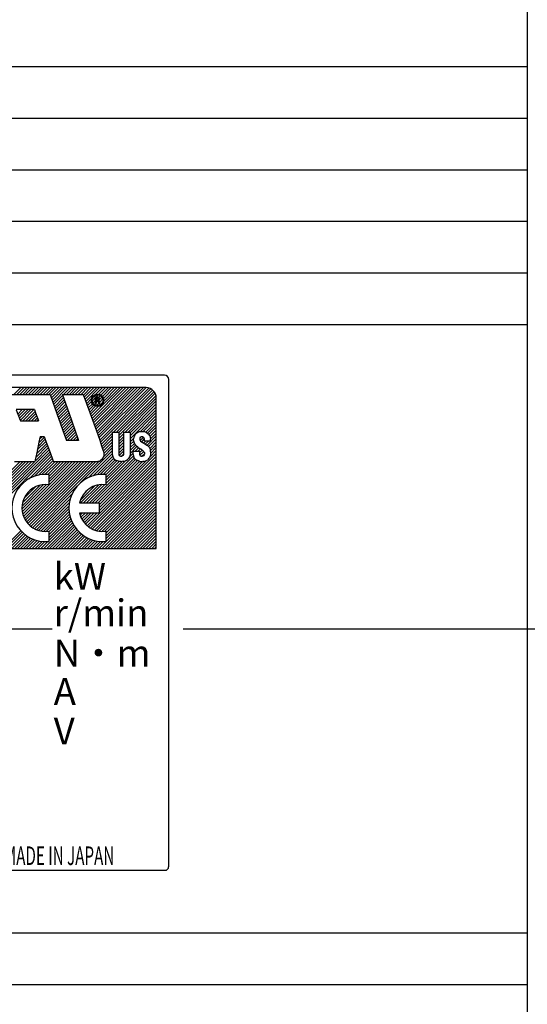
# Model space of a CAD drawing. Extents: x 4211 to 5138, y -2751 to -2267.
# Drawn here: x 5046 to 5071, y -2412 to -2364 of the extents above; entities that cross this region are included whole.
import ezdxf

# ---------------------------------------------------------------- set-up
doc = ezdxf.new("R2010")
doc.units = 0
doc.header["$MEASUREMENT"] = 0
doc.linetypes.add('CENTER', pattern=[50.8, 31.75, -6.35, 6.35, -6.35])
doc.layers.get('0').update_dxf_attribs({"linetype": 'CONTINUOUS'})
doc.styles.add('CONVERTER_17', font='TXT.SHX', dxfattribs={"width": 0.63})
doc.styles.add('MSｺﾞｼｯｸ-0', font='simplex.shx', dxfattribs={"bigfont": 'bigfont.shx'})

msp = doc.modelspace()

# ---------------------------------------------------------------- linework, layer by layer
at = {"color": 7}
for p, q in [((5070.809, -2328.331), (5070.809, -2458.331)), ((5070.809, -2366.081), (5000.309, -2366.081)), ((5000.309, -2368.581), (5070.809, -2368.581)), ((5000.309, -2371.081), (5070.809, -2371.081)), ((5070.809, -2373.581), (5000.309, -2373.581)), ((5070.809, -2376.081), (5000.309, -2376.081)), ((5000.309, -2378.581), (5070.809, -2378.581)), ((5070.809, -2408.081), (5000.309, -2408.081)), ((5070.809, -2410.581), (5000.309, -2410.581))]:
    msp.add_line(p, q, dxfattribs=at)
at = {"color": 7, "linetype": 'Continuous'}
for p, q in [((5053.217, -2381.036), (5021.222, -2381.036)), ((5053.417, -2404.86), (5053.417, -2381.236)), ((5052.317, -2381.636), (5022.122, -2381.636)), ((5045.225, -2381.972), (5047.658, -2381.972)), ((5045.915, -2381.972), (5046.251, -2381.636)), ((5046.057, -2381.972), (5046.392, -2381.636)), ((5046.198, -2381.972), (5046.534, -2381.636)), ((5046.339, -2381.972), (5046.675, -2381.636)), ((5046.481, -2381.972), (5046.817, -2381.636)), ((5046.622, -2381.972), (5046.958, -2381.636)), ((5046.764, -2381.972), (5047.1, -2381.636)), ((5046.905, -2381.972), (5047.241, -2381.636)), ((5046.905, -2381.972), (5047.241, -2381.636)), ((5047.046, -2381.972), (5047.382, -2381.636)), ((5047.188, -2381.972), (5047.524, -2381.636)), ((5047.329, -2381.972), (5047.665, -2381.636)), ((5047.471, -2381.972), (5047.807, -2381.636)), ((5047.612, -2381.972), (5047.948, -2381.636)), ((5047.662, -2381.975), (5047.658, -2381.972)), ((5047.662, -2381.975), (5047.793, -2382.337)), ((5047.685, -2382.04), (5048.09, -2381.636)), ((5047.723, -2382.144), (5048.231, -2381.636)), ((5047.761, -2382.248), (5048.372, -2381.636)), ((5047.798, -2382.351), (5048.514, -2381.636)), ((5048.262, -2381.972), (5049.267, -2381.972)), ((5048.262, -2381.972), (5048.262, -2381.979)), ((5048.262, -2381.979), (5048.567, -2382.835)), ((5048.319, -2381.972), (5048.655, -2381.636)), ((5048.319, -2381.972), (5048.655, -2381.636)), ((5048.461, -2381.972), (5048.797, -2381.636)), ((5048.602, -2381.972), (5048.938, -2381.636)), ((5048.744, -2381.972), (5049.079, -2381.636)), ((5048.885, -2381.972), (5049.221, -2381.636)), ((5049.026, -2381.972), (5049.362, -2381.636)), ((5049.168, -2381.972), (5049.504, -2381.636)), ((5049.267, -2381.972), (5049.59, -2382.835)), ((5049.279, -2382.002), (5049.645, -2381.636)), ((5049.317, -2382.105), (5049.787, -2381.636)), ((5049.356, -2382.208), (5049.928, -2381.636)), ((5049.394, -2382.311), (5050.069, -2381.636)), ((5049.394, -2382.311), (5050.069, -2381.636)), ((5049.662, -2383.033), (5051.059, -2381.636)), ((5049.7, -2383.136), (5051.201, -2381.636)), ((5049.738, -2383.24), (5051.342, -2381.636)), ((5049.776, -2383.344), (5051.484, -2381.636)), ((5049.776, -2383.344), (5051.484, -2381.636)), ((5049.813, -2383.447), (5051.625, -2381.636)), ((5049.851, -2383.551), (5051.766, -2381.636)), ((5049.887, -2381.959), (5050.211, -2381.636)), ((5049.889, -2383.655), (5051.908, -2381.636)), ((5049.903, -2382.085), (5050.002, -2381.986)), ((5049.926, -2383.759), (5052.049, -2381.636)), ((5049.962, -2383.864), (5052.191, -2381.636)), ((5049.999, -2383.969), (5052.332, -2381.636)), ((5050.033, -2381.955), (5050.352, -2381.636)), ((5050.035, -2384.074), (5052.454, -2381.655)), ((5050.071, -2384.18), (5052.555, -2381.696)), ((5050.106, -2384.286), (5052.639, -2381.753)), ((5050.133, -2381.997), (5050.494, -2381.636)), ((5050.206, -2382.064), (5050.635, -2381.636)), ((5050.255, -2382.157), (5050.777, -2381.636)), ((5050.268, -2382.286), (5050.918, -2381.636)), ((5050.74, -2383.794), (5052.709, -2381.825)), ((5050.74, -2383.794), (5052.709, -2381.825)), ((5050.881, -2383.794), (5052.764, -2381.911)), ((5051.001, -2383.816), (5052.802, -2382.014)), ((5047.793, -2382.337), (5048.365, -2383.932)), ((5047.835, -2382.455), (5048.275, -2382.016)), ((5047.835, -2382.455), (5048.275, -2382.016)), ((5047.873, -2382.56), (5048.312, -2382.12)), ((5047.91, -2382.664), (5048.35, -2382.224)), ((5047.947, -2382.768), (5048.387, -2382.328)), ((5047.985, -2382.872), (5048.424, -2382.433)), ((5049.433, -2382.414), (5049.677, -2382.169)), ((5049.471, -2382.517), (5049.673, -2382.315)), ((5049.51, -2382.619), (5049.715, -2382.414)), ((5049.548, -2382.722), (5049.783, -2382.488)), ((5049.704, -2382.284), (5049.871, -2382.117)), ((5049.741, -2382.389), (5049.871, -2382.258)), ((5049.752, -2382.095), (5049.813, -2382.034)), ((5049.808, -2382.463), (5049.871, -2382.4)), ((5049.871, -2382.089), (5049.875, -2382.085)), ((5049.871, -2382.409), (5049.871, -2382.089)), ((5049.875, -2382.412), (5049.871, -2382.409)), ((5049.875, -2382.085), (5049.985, -2382.085)), ((5049.875, -2382.412), (5049.903, -2382.412)), ((5049.903, -2382.124), (5049.907, -2382.121)), ((5049.903, -2382.124), (5049.903, -2382.231)), ((5049.903, -2382.226), (5050.003, -2382.127)), ((5049.903, -2382.231), (5049.907, -2382.234)), ((5049.907, -2382.27), (5049.903, -2382.274)), ((5049.903, -2382.368), (5049.997, -2382.274)), ((5049.903, -2382.274), (5049.903, -2382.412)), ((5049.904, -2382.509), (5050.029, -2382.383)), ((5049.907, -2382.121), (5049.988, -2382.121)), ((5049.907, -2382.234), (5049.974, -2382.234)), ((5049.981, -2382.27), (5049.907, -2382.27)), ((5049.974, -2382.234), (5049.995, -2382.231)), ((5049.995, -2382.274), (5049.981, -2382.27)), ((5049.985, -2382.085), (5050.013, -2382.092)), ((5049.988, -2382.121), (5050.006, -2382.128)), ((5050.006, -2382.224), (5049.995, -2382.231)), ((5050.003, -2382.277), (5049.995, -2382.274)), ((5050.02, -2382.295), (5050.003, -2382.277)), ((5050.006, -2382.128), (5050.02, -2382.142)), ((5050.006, -2382.224), (5050.02, -2382.21)), ((5050.013, -2382.092), (5050.031, -2382.099)), ((5050.013, -2382.249), (5050.034, -2382.238)), ((5050.013, -2382.249), (5050.013, -2382.252)), ((5050.013, -2382.252), (5050.027, -2382.256)), ((5050.017, -2382.253), (5050.031, -2382.24)), ((5050.02, -2382.142), (5050.027, -2382.16)), ((5050.027, -2382.195), (5050.02, -2382.21)), ((5050.02, -2382.295), (5050.024, -2382.305)), ((5050.024, -2382.305), (5050.027, -2382.32)), ((5050.027, -2382.16), (5050.027, -2382.195)), ((5050.027, -2382.256), (5050.034, -2382.259)), ((5050.027, -2382.373), (5050.027, -2382.32)), ((5050.027, -2382.373), (5050.031, -2382.394)), ((5050.03, -2382.099), (5050.107, -2382.023)), ((5050.031, -2382.099), (5050.052, -2382.121)), ((5050.031, -2382.394), (5050.034, -2382.409)), ((5050.049, -2382.224), (5050.034, -2382.238)), ((5050.034, -2382.259), (5050.049, -2382.274)), ((5050.038, -2382.412), (5050.034, -2382.409)), ((5050.038, -2382.412), (5050.074, -2382.412)), ((5050.056, -2382.21), (5050.049, -2382.224)), ((5050.049, -2382.274), (5050.052, -2382.281)), ((5050.05, -2382.22), (5050.181, -2382.09)), ((5050.05, -2382.504), (5050.222, -2382.332)), ((5050.052, -2382.121), (5050.059, -2382.139)), ((5050.052, -2382.281), (5050.056, -2382.291)), ((5050.056, -2382.356), (5050.227, -2382.186)), ((5050.063, -2382.192), (5050.056, -2382.21)), ((5050.056, -2382.291), (5050.056, -2382.305)), ((5050.056, -2382.305), (5050.056, -2382.368)), ((5050.056, -2382.368), (5050.063, -2382.389)), ((5050.059, -2382.139), (5050.063, -2382.153)), ((5050.063, -2382.153), (5050.063, -2382.192)), ((5050.07, -2382.398), (5050.063, -2382.389)), ((5050.07, -2382.398), (5050.077, -2382.405)), ((5050.077, -2382.409), (5050.074, -2382.412)), ((5050.077, -2382.405), (5050.077, -2382.409)), ((5051.001, -2383.957), (5052.817, -2382.141)), ((5051.305, -2383.794), (5052.817, -2382.282)), ((5051.447, -2383.794), (5052.817, -2382.424)), ((5052.817, -2389.434), (5052.817, -2382.136)), ((5046.905, -2382.703), (5046.024, -2382.703)), ((5046.028, -2382.718), (5046.216, -2383.218)), ((5046.102, -2382.916), (5046.315, -2382.703)), ((5046.141, -2383.019), (5046.456, -2382.703)), ((5046.18, -2383.121), (5046.598, -2382.703)), ((5046.218, -2383.224), (5046.739, -2382.703)), ((5046.341, -2383.243), (5046.88, -2382.703)), ((5046.482, -2383.243), (5046.938, -2382.787)), ((5046.623, -2383.243), (5046.978, -2382.889)), ((5046.905, -2382.703), (5046.966, -2382.856)), ((5046.966, -2382.856), (5047.076, -2383.147)), ((5048.022, -2382.976), (5048.461, -2382.537)), ((5048.059, -2383.08), (5048.498, -2382.641)), ((5048.097, -2383.184), (5048.536, -2382.745)), ((5048.134, -2383.288), (5048.573, -2382.85)), ((5048.171, -2383.392), (5048.61, -2382.954)), ((5048.567, -2382.835), (5048.88, -2383.723)), ((5049.587, -2382.825), (5049.875, -2382.537)), ((5049.59, -2382.835), (5049.914, -2383.723)), ((5049.625, -2382.929), (5050.004, -2382.55)), ((5051.551, -2383.831), (5052.817, -2382.565)), ((5051.551, -2383.972), (5052.817, -2382.707)), ((5051.551, -2384.114), (5052.817, -2382.848)), ((5046.216, -2383.218), (5046.223, -2383.24)), ((5046.223, -2383.24), (5046.23, -2383.243)), ((5046.23, -2383.243), (5047.108, -2383.243)), ((5046.765, -2383.243), (5047.017, -2382.991)), ((5046.906, -2383.243), (5047.055, -2383.094)), ((5047.048, -2383.243), (5047.094, -2383.197)), ((5047.048, -2383.243), (5047.094, -2383.197)), ((5047.076, -2383.147), (5047.108, -2383.233)), ((5047.108, -2383.243), (5047.108, -2383.233)), ((5048.209, -2383.496), (5048.646, -2383.059)), ((5048.209, -2383.496), (5048.646, -2383.059)), ((5048.246, -2383.6), (5048.683, -2383.163)), ((5048.283, -2383.705), (5048.72, -2383.268)), ((5048.321, -2383.809), (5048.757, -2383.373)), ((5052.044, -2383.762), (5052.817, -2382.989)), ((5052.187, -2383.761), (5052.817, -2383.131)), ((5052.187, -2383.761), (5052.817, -2383.131)), ((5052.301, -2383.788), (5052.817, -2383.272)), ((5052.39, -2383.84), (5052.817, -2383.414)), ((5048.358, -2383.913), (5048.794, -2383.477)), ((5048.395, -2384.017), (5048.83, -2383.582)), ((5048.432, -2384.121), (5048.867, -2383.686)), ((5048.5, -2384.195), (5048.904, -2383.791)), ((5048.64, -2384.196), (5048.941, -2383.895)), ((5048.88, -2383.723), (5048.997, -2384.053)), ((5049.914, -2383.723), (5050.056, -2384.135)), ((5050.142, -2384.392), (5050.681, -2383.853)), ((5050.142, -2384.392), (5050.681, -2383.853)), ((5050.684, -2383.794), (5050.681, -2383.797)), ((5050.681, -2383.797), (5050.681, -2384.842)), ((5050.684, -2383.794), (5050.997, -2383.794)), ((5050.997, -2383.794), (5051.001, -2383.797)), ((5051.001, -2383.797), (5051.001, -2384.842)), ((5051.001, -2384.099), (5051.228, -2383.871)), ((5051.232, -2383.794), (5051.228, -2383.797)), ((5051.228, -2383.797), (5051.228, -2384.842)), ((5051.232, -2383.794), (5051.548, -2383.794)), ((5051.548, -2383.794), (5051.551, -2383.797)), ((5051.551, -2383.797), (5051.551, -2384.838)), ((5051.768, -2383.932), (5051.814, -2383.868)), ((5051.814, -2383.868), (5051.885, -2383.815)), ((5051.885, -2383.815), (5051.942, -2383.787)), ((5051.942, -2383.787), (5052.002, -2383.769)), ((5052.002, -2383.769), (5052.045, -2383.762)), ((5052.045, -2383.762), (5052.091, -2383.758)), ((5052.091, -2383.758), (5052.159, -2383.758)), ((5052.159, -2383.758), (5052.201, -2383.762)), ((5052.201, -2383.762), (5052.24, -2383.769)), ((5052.24, -2383.769), (5052.29, -2383.783)), ((5052.29, -2383.783), (5052.347, -2383.808)), ((5052.347, -2383.808), (5052.429, -2383.868)), ((5052.429, -2383.868), (5052.478, -2383.932)), ((5052.461, -2383.911), (5052.817, -2383.555)), ((5052.509, -2384.005), (5052.817, -2383.696)), ((5052.538, -2384.117), (5052.817, -2383.838)), ((5047.01, -2384.837), (5047.502, -2384.345)), ((5047.14, -2384.202), (5047.019, -2384.795)), ((5047.047, -2384.658), (5047.464, -2384.242)), ((5047.047, -2384.658), (5047.464, -2384.242)), ((5047.083, -2384.481), (5047.426, -2384.138)), ((5047.119, -2384.303), (5047.388, -2384.034)), ((5047.182, -2384.007), (5047.14, -2384.202)), ((5047.157, -2384.124), (5047.285, -2383.996)), ((5047.182, -2384.007), (5047.189, -2383.996)), ((5047.189, -2383.996), (5047.37, -2383.996)), ((5047.37, -2383.996), (5047.378, -2384.003)), ((5047.378, -2384.003), (5047.431, -2384.153)), ((5047.431, -2384.153), (5047.662, -2384.781)), ((5048.365, -2383.932), (5048.443, -2384.153)), ((5048.443, -2384.153), (5048.461, -2384.195)), ((5049.043, -2384.199), (5048.461, -2384.195)), ((5048.781, -2384.197), (5048.978, -2384)), ((5048.921, -2384.198), (5049.015, -2384.104)), ((5048.921, -2384.198), (5049.015, -2384.104)), ((5048.997, -2384.053), (5049.047, -2384.195)), ((5049.047, -2384.195), (5049.043, -2384.199)), ((5050.056, -2384.135), (5050.18, -2384.508)), ((5050.177, -2384.498), (5050.681, -2383.994)), ((5050.212, -2384.605), (5050.681, -2384.135)), ((5050.246, -2384.712), (5050.681, -2384.277)), ((5051.001, -2384.24), (5051.228, -2384.013)), ((5051.001, -2384.381), (5051.228, -2384.154)), ((5051.001, -2384.523), (5051.228, -2384.296)), ((5051.551, -2384.255), (5051.722, -2384.085)), ((5051.551, -2384.397), (5051.721, -2384.226)), ((5051.551, -2384.397), (5051.721, -2384.226)), ((5051.551, -2384.538), (5051.753, -2384.336)), ((5051.725, -2384.053), (5051.718, -2384.113)), ((5051.718, -2384.202), (5051.718, -2384.113)), ((5051.718, -2384.202), (5051.725, -2384.256)), ((5051.739, -2383.993), (5051.725, -2384.053)), ((5051.725, -2384.256), (5051.761, -2384.359)), ((5051.768, -2383.932), (5051.739, -2383.993)), ((5051.761, -2384.359), (5051.803, -2384.423)), ((5052.02, -2384.085), (5052.017, -2384.113)), ((5052.017, -2384.113), (5052.017, -2384.138)), ((5052.017, -2384.138), (5052.02, -2384.167)), ((5052.031, -2384.053), (5052.02, -2384.085)), ((5052.02, -2384.167), (5052.031, -2384.188)), ((5052.028, -2384.061), (5052.073, -2384.016)), ((5052.052, -2384.028), (5052.031, -2384.053)), ((5052.031, -2384.188), (5052.056, -2384.224)), ((5052.036, -2384.195), (5052.196, -2384.035)), ((5052.052, -2384.028), (5052.077, -2384.014)), ((5052.056, -2384.224), (5052.137, -2384.284)), ((5052.162, -2384.014), (5052.077, -2384.014)), ((5052.109, -2384.263), (5052.236, -2384.136)), ((5052.137, -2384.284), (5052.219, -2384.334)), ((5052.162, -2384.014), (5052.191, -2384.028)), ((5052.212, -2384.053), (5052.191, -2384.028)), ((5052.195, -2384.319), (5052.308, -2384.206)), ((5052.212, -2384.053), (5052.226, -2384.085)), ((5052.219, -2384.334), (5052.265, -2384.359)), ((5052.233, -2384.113), (5052.226, -2384.085)), ((5052.237, -2384.138), (5052.233, -2384.113)), ((5052.24, -2384.206), (5052.237, -2384.138)), ((5052.24, -2384.206), (5052.539, -2384.206)), ((5052.265, -2384.359), (5052.294, -2384.376)), ((5052.284, -2384.371), (5052.449, -2384.206)), ((5052.294, -2384.376), (5052.365, -2384.423)), ((5052.37, -2384.426), (5052.817, -2383.979)), ((5052.444, -2384.494), (5052.817, -2384.121)), ((5052.478, -2383.932), (5052.496, -2383.964)), ((5052.496, -2383.964), (5052.524, -2384.053)), ((5052.5, -2384.579), (5052.817, -2384.262)), ((5052.524, -2384.053), (5052.539, -2384.121)), ((5052.539, -2384.206), (5052.539, -2384.121)), ((5042.836, -2389.434), (5047.615, -2384.655)), ((5042.978, -2389.434), (5047.653, -2384.759)), ((5043.119, -2389.434), (5047.692, -2384.862)), ((5046.934, -2385.195), (5047.577, -2384.552)), ((5047.019, -2384.795), (5046.948, -2385.122)), ((5046.971, -2385.017), (5047.539, -2384.448)), ((5047.662, -2384.781), (5047.804, -2385.158)), ((5049.141, -2386.241), (5050.681, -2384.701)), ((5049.535, -2385.988), (5050.681, -2384.842)), ((5050.045, -2387.6), (5052.817, -2384.828)), ((5050.18, -2384.508), (5050.226, -2384.65)), ((5050.226, -2384.65), (5050.269, -2384.781)), ((5050.256, -2384.985), (5050.681, -2384.56)), ((5050.269, -2384.781), (5050.28, -2384.827)), ((5050.278, -2384.821), (5050.681, -2384.418)), ((5050.28, -2384.827), (5050.28, -2384.898)), ((5050.681, -2384.842), (5050.692, -2384.927)), ((5051.001, -2384.664), (5051.228, -2384.437)), ((5051.001, -2384.806), (5051.228, -2384.578)), ((5051.001, -2384.842), (5051.004, -2384.884)), ((5051.023, -2384.925), (5051.228, -2384.72)), ((5051.023, -2384.925), (5051.228, -2384.72)), ((5051.13, -2384.959), (5051.226, -2384.864)), ((5051.224, -2384.874), (5051.2, -2384.927)), ((5051.228, -2384.842), (5051.224, -2384.874)), ((5051.504, -2385.01), (5051.697, -2384.817)), ((5051.551, -2384.838), (5051.533, -2384.948)), ((5051.551, -2384.679), (5051.806, -2384.425)), ((5051.551, -2384.821), (5051.878, -2384.494)), ((5051.697, -2384.721), (5051.7, -2384.717)), ((5051.697, -2384.884), (5051.697, -2384.721)), ((5051.7, -2384.717), (5051.999, -2384.717)), ((5051.796, -2384.717), (5051.961, -2384.552)), ((5051.857, -2384.476), (5051.803, -2384.423)), ((5051.913, -2384.522), (5051.857, -2384.476)), ((5051.913, -2384.522), (5051.963, -2384.554)), ((5051.938, -2384.717), (5052.048, -2384.607)), ((5051.963, -2384.554), (5052.041, -2384.604)), ((5051.999, -2384.798), (5052.136, -2384.661)), ((5051.999, -2384.717), (5051.999, -2384.852)), ((5051.999, -2384.852), (5052.006, -2384.884)), ((5052.022, -2384.915), (5052.208, -2384.73)), ((5052.073, -2384.621), (5052.041, -2384.604)), ((5052.109, -2384.643), (5052.073, -2384.621)), ((5052.109, -2384.643), (5052.162, -2384.678)), ((5052.117, -2384.962), (5052.238, -2384.841)), ((5052.219, -2384.742), (5052.162, -2384.678)), ((5052.219, -2384.742), (5052.237, -2384.781)), ((5052.23, -2384.891), (5052.237, -2384.863)), ((5052.237, -2384.781), (5052.24, -2384.803)), ((5052.24, -2384.803), (5052.237, -2384.863)), ((5052.365, -2384.423), (5052.393, -2384.444)), ((5052.393, -2384.444), (5052.414, -2384.462)), ((5052.414, -2384.462), (5052.429, -2384.476)), ((5052.429, -2384.476), (5052.468, -2384.522)), ((5052.468, -2384.522), (5052.489, -2384.554)), ((5052.489, -2384.554), (5052.517, -2384.621)), ((5052.499, -2385.004), (5052.817, -2384.686)), ((5052.517, -2384.621), (5052.528, -2384.668)), ((5052.539, -2384.742), (5052.528, -2384.668)), ((5052.531, -2384.689), (5052.817, -2384.404)), ((5052.539, -2384.863), (5052.532, -2384.906)), ((5052.539, -2384.823), (5052.817, -2384.545)), ((5052.539, -2384.823), (5052.817, -2384.545)), ((5052.539, -2384.742), (5052.539, -2384.863)), ((5043.614, -2388.091), (5046.494, -2385.211)), ((5043.614, -2388.091), (5046.494, -2385.211)), ((5043.643, -2388.487), (5046.918, -2385.211)), ((5043.669, -2388.177), (5046.635, -2385.211)), ((5043.671, -2388.317), (5046.777, -2385.211)), ((5043.774, -2387.79), (5046.353, -2385.211)), ((5043.779, -2387.643), (5046.211, -2385.211)), ((5045.935, -2385.211), (5046.93, -2385.211)), ((5046.316, -2387.652), (5048.757, -2385.211)), ((5046.341, -2387.769), (5048.898, -2385.211)), ((5046.375, -2387.875), (5049.04, -2385.211)), ((5046.418, -2387.974), (5049.181, -2385.211)), ((5046.468, -2388.065), (5049.322, -2385.211)), ((5046.468, -2388.065), (5049.322, -2385.211)), ((5046.525, -2388.15), (5049.464, -2385.211)), ((5046.589, -2388.228), (5049.605, -2385.211)), ((5046.644, -2386.051), (5047.731, -2384.964)), ((5046.658, -2388.299), (5049.747, -2385.211)), ((5046.734, -2388.365), (5049.888, -2385.211)), ((5046.817, -2388.424), (5050.04, -2385.201)), ((5046.902, -2385.934), (5047.77, -2385.067)), ((5046.937, -2385.186), (5046.93, -2385.208)), ((5046.93, -2385.211), (5046.93, -2385.208)), ((5046.948, -2385.122), (5046.937, -2385.186)), ((5047.099, -2385.879), (5047.808, -2385.17)), ((5047.267, -2385.852), (5047.908, -2385.211)), ((5047.267, -2385.852), (5047.908, -2385.211)), ((5047.418, -2385.843), (5048.05, -2385.211)), ((5047.555, -2385.847), (5048.191, -2385.211)), ((5047.603, -2385.94), (5048.333, -2385.211)), ((5047.603, -2386.082), (5048.474, -2385.211)), ((5047.603, -2386.223), (5048.615, -2385.211)), ((5047.804, -2385.158), (5047.818, -2385.204)), ((5047.818, -2385.204), (5047.825, -2385.211)), ((5047.825, -2385.211), (5049.985, -2385.211)), ((5049.458, -2388.328), (5052.817, -2384.969)), ((5049.536, -2388.391), (5052.817, -2385.111)), ((5049.57, -2387.226), (5051.749, -2385.047)), ((5049.622, -2388.448), (5052.817, -2385.252)), ((5049.711, -2387.226), (5051.815, -2385.123)), ((5049.759, -2385.906), (5050.704, -2384.961)), ((5049.853, -2387.226), (5051.907, -2385.172)), ((5049.942, -2385.865), (5050.749, -2385.057)), ((5050.017, -2385.208), (5049.985, -2385.211)), ((5049.994, -2387.226), (5052.014, -2385.206)), ((5050.017, -2385.208), (5050.066, -2385.193)), ((5050.045, -2387.458), (5052.334, -2385.17)), ((5050.045, -2387.317), (5052.147, -2385.215)), ((5050.045, -2387.317), (5052.147, -2385.215)), ((5050.066, -2385.193), (5050.13, -2385.158)), ((5050.102, -2385.846), (5050.82, -2385.128)), ((5050.102, -2385.846), (5050.82, -2385.128)), ((5050.191, -2385.101), (5050.13, -2385.158)), ((5050.191, -2385.101), (5050.237, -2385.037)), ((5050.237, -2385.037), (5050.265, -2384.959)), ((5050.246, -2385.843), (5050.91, -2385.18)), ((5050.28, -2384.898), (5050.265, -2384.959)), ((5050.371, -2386.284), (5051.709, -2384.946)), ((5050.371, -2386.143), (5051.341, -2385.172)), ((5050.371, -2385.86), (5051.024, -2385.207)), ((5050.371, -2386.001), (5051.162, -2385.21)), ((5050.692, -2384.927), (5050.727, -2385.023)), ((5050.727, -2385.023), (5050.734, -2385.037)), ((5050.734, -2385.037), (5050.78, -2385.097)), ((5050.78, -2385.097), (5050.855, -2385.154)), ((5050.855, -2385.154), (5050.908, -2385.179)), ((5050.94, -2385.19), (5050.908, -2385.179)), ((5050.983, -2385.2), (5050.94, -2385.19)), ((5051.029, -2385.208), (5050.983, -2385.2)), ((5051.004, -2384.884), (5051.018, -2384.92)), ((5051.018, -2384.92), (5051.043, -2384.945)), ((5051.089, -2385.211), (5051.029, -2385.208)), ((5051.043, -2384.945), (5051.079, -2384.959)), ((5051.079, -2384.959), (5051.146, -2384.959)), ((5051.089, -2385.211), (5051.139, -2385.211)), ((5051.202, -2385.207), (5051.139, -2385.211)), ((5051.175, -2384.948), (5051.146, -2384.959)), ((5051.2, -2384.927), (5051.175, -2384.948)), ((5051.202, -2385.207), (5051.277, -2385.193)), ((5051.277, -2385.193), (5051.324, -2385.179)), ((5051.359, -2385.165), (5051.324, -2385.179)), ((5051.359, -2385.165), (5051.427, -2385.119)), ((5051.469, -2385.076), (5051.427, -2385.119)), ((5051.526, -2384.966), (5051.469, -2385.076)), ((5051.533, -2384.948), (5051.526, -2384.966)), ((5051.697, -2384.884), (5051.711, -2384.955)), ((5051.711, -2384.955), (5051.725, -2385.005)), ((5051.757, -2385.062), (5051.725, -2385.005)), ((5051.814, -2385.122), (5051.757, -2385.062)), ((5051.814, -2385.122), (5051.867, -2385.158)), ((5051.985, -2385.2), (5051.867, -2385.158)), ((5052.02, -2385.208), (5051.985, -2385.2)), ((5052.006, -2384.884), (5052.02, -2384.913)), ((5052.02, -2384.913), (5052.038, -2384.934)), ((5052.02, -2385.208), (5052.08, -2385.215)), ((5052.038, -2384.934), (5052.059, -2384.948)), ((5052.059, -2384.948), (5052.077, -2384.955)), ((5052.077, -2384.955), (5052.116, -2384.962)), ((5052.08, -2385.215), (5052.162, -2385.215)), ((5052.116, -2384.962), (5052.191, -2384.945)), ((5052.215, -2385.208), (5052.162, -2385.215)), ((5052.23, -2384.891), (5052.191, -2384.945)), ((5052.215, -2385.208), (5052.254, -2385.2)), ((5052.254, -2385.2), (5052.301, -2385.186)), ((5052.386, -2385.144), (5052.301, -2385.186)), ((5052.432, -2385.104), (5052.386, -2385.144)), ((5052.432, -2385.104), (5052.468, -2385.062)), ((5052.489, -2385.03), (5052.468, -2385.062)), ((5052.503, -2384.994), (5052.489, -2385.03)), ((5052.521, -2384.945), (5052.503, -2384.994)), ((5052.532, -2384.906), (5052.521, -2384.945)), ((5049.713, -2388.497), (5052.817, -2385.394)), ((5049.813, -2388.539), (5052.817, -2385.535)), ((5049.92, -2388.573), (5052.817, -2385.676)), ((5050.038, -2388.597), (5052.817, -2385.818)), ((5047.603, -2385.851), (5047.603, -2386.343)), ((5050.167, -2388.609), (5052.817, -2385.959)), ((5050.167, -2388.609), (5052.817, -2385.959)), ((5050.312, -2388.605), (5052.817, -2386.101)), ((5050.371, -2385.851), (5050.371, -2386.343)), ((5050.371, -2388.688), (5052.817, -2386.242)), ((5046.302, -2387.524), (5047.494, -2386.332)), ((5046.305, -2387.38), (5047.35, -2386.335)), ((5046.331, -2387.213), (5047.183, -2386.36)), ((5046.403, -2386.999), (5046.969, -2386.433)), ((5046.905, -2388.477), (5048.979, -2386.403)), ((5049.13, -2387.1), (5049.838, -2386.393)), ((5049.146, -2387.226), (5050.026, -2386.346)), ((5049.28, -2386.809), (5049.547, -2386.543)), ((5049.287, -2387.226), (5050.182, -2386.331)), ((5049.429, -2387.226), (5050.318, -2386.336)), ((5050.049, -2389.434), (5052.817, -2386.666)), ((5050.371, -2388.83), (5052.817, -2386.384)), ((5050.371, -2388.971), (5052.817, -2386.525)), ((5047.001, -2388.522), (5048.726, -2386.798)), ((5047.105, -2388.56), (5048.643, -2387.022)), ((5047.218, -2388.588), (5048.602, -2387.204)), ((5049.095, -2387.226), (5050.045, -2387.226)), ((5050.045, -2387.226), (5050.045, -2387.715)), ((5050.19, -2389.434), (5052.817, -2386.808)), ((5050.332, -2389.434), (5052.817, -2386.949)), ((5050.473, -2389.434), (5052.817, -2387.091)), ((5050.615, -2389.434), (5052.817, -2387.232)), ((5047.342, -2388.606), (5048.584, -2387.364)), ((5047.342, -2388.606), (5048.584, -2387.364)), ((5047.48, -2388.609), (5048.581, -2387.509)), ((5047.603, -2388.627), (5048.589, -2387.641)), ((5050.045, -2387.715), (5049.095, -2387.715)), ((5049.122, -2387.816), (5049.223, -2387.715)), ((5049.16, -2387.919), (5049.364, -2387.715)), ((5049.206, -2388.014), (5049.506, -2387.715)), ((5049.26, -2388.102), (5049.647, -2387.715)), ((5049.26, -2388.102), (5049.647, -2387.715)), ((5049.319, -2388.184), (5049.789, -2387.715)), ((5049.386, -2388.259), (5049.93, -2387.715)), ((5050.756, -2389.434), (5052.817, -2387.373)), ((5050.756, -2389.434), (5052.817, -2387.373)), ((5050.897, -2389.434), (5052.817, -2387.515)), ((5051.039, -2389.434), (5052.817, -2387.656)), ((5047.362, -2389.434), (5048.704, -2388.093)), ((5047.503, -2389.434), (5048.748, -2388.19)), ((5047.603, -2388.769), (5048.607, -2387.765)), ((5047.603, -2388.91), (5048.633, -2387.881)), ((5047.603, -2389.051), (5048.665, -2387.99)), ((5051.18, -2389.434), (5052.817, -2387.798)), ((5051.322, -2389.434), (5052.817, -2387.939)), ((5051.463, -2389.434), (5052.817, -2388.081)), ((5045.382, -2389.434), (5046.243, -2388.573)), ((5045.523, -2389.434), (5046.313, -2388.645)), ((5047.603, -2388.598), (5047.603, -2389.09)), ((5047.645, -2389.434), (5048.797, -2388.282)), ((5047.786, -2389.434), (5048.851, -2388.37)), ((5047.928, -2389.434), (5048.91, -2388.452)), ((5047.928, -2389.434), (5048.91, -2388.452)), ((5048.069, -2389.434), (5048.973, -2388.531)), ((5048.21, -2389.434), (5049.04, -2388.605)), ((5048.352, -2389.434), (5049.112, -2388.674)), ((5050.371, -2388.598), (5050.371, -2389.09)), ((5051.605, -2389.434), (5052.817, -2388.222)), ((5051.746, -2389.434), (5052.817, -2388.363)), ((5051.887, -2389.434), (5052.817, -2388.505)), ((5052.029, -2389.434), (5052.817, -2388.646)), ((5045.665, -2389.434), (5046.387, -2388.712)), ((5045.806, -2389.434), (5046.466, -2388.775)), ((5045.948, -2389.434), (5046.549, -2388.833)), ((5046.089, -2389.434), (5046.637, -2388.886)), ((5046.231, -2389.434), (5046.73, -2388.935)), ((5046.372, -2389.434), (5046.828, -2388.979)), ((5046.513, -2389.434), (5046.931, -2389.017)), ((5046.513, -2389.434), (5046.931, -2389.017)), ((5046.655, -2389.434), (5047.041, -2389.049)), ((5046.796, -2389.434), (5047.157, -2389.074)), ((5046.938, -2389.434), (5047.281, -2389.091)), ((5047.079, -2389.434), (5047.415, -2389.098)), ((5047.22, -2389.434), (5047.561, -2389.094)), ((5048.493, -2389.434), (5049.188, -2388.739)), ((5048.635, -2389.434), (5049.269, -2388.8)), ((5048.776, -2389.434), (5049.354, -2388.856)), ((5048.918, -2389.434), (5049.444, -2388.908)), ((5049.059, -2389.434), (5049.539, -2388.955)), ((5049.2, -2389.434), (5049.639, -2388.996)), ((5049.342, -2389.434), (5049.745, -2389.031)), ((5049.342, -2389.434), (5049.745, -2389.031)), ((5049.483, -2389.434), (5049.857, -2389.06)), ((5049.625, -2389.434), (5049.977, -2389.082)), ((5049.766, -2389.434), (5050.105, -2389.095)), ((5049.907, -2389.434), (5050.244, -2389.098)), ((5052.17, -2389.434), (5052.817, -2388.788)), ((5052.17, -2389.434), (5052.817, -2388.788)), ((5052.312, -2389.434), (5052.817, -2388.929)), ((5052.453, -2389.434), (5052.817, -2389.071)), ((5021.622, -2389.434), (5052.817, -2389.434)), ((5052.594, -2389.434), (5052.817, -2389.212)), ((5052.736, -2389.434), (5052.817, -2389.353)), ((5021.194, -2405.032), (5053.245, -2405.032))]:
    msp.add_line(p, q, dxfattribs=at)
at = {"color": 7, "linetype": 'CENTER'}
msp.add_line((4596.912, -2393.331), (5138.447, -2393.331), dxfattribs=at)
at = {"color": 7, "linetype": 'Continuous'}
for radius in [0.302, 0.266]:
    msp.add_circle((5049.968, -2382.25), radius, dxfattribs=at)
for centre, radius, start, end in [((5053.217, -2381.236), 0.2, 0, 90), ((5052.317, -2382.136), 0.5, 0, 90), ((5047.441, -2387.471), 1.628, 84.2608, 275.7392), ((5050.208, -2387.471), 1.628, 84.2608, 275.7392), ((5047.441, -2387.471), 1.14, 81.7868, 278.2132), ((5050.208, -2387.471), 1.14, 81.7868, 167.6264), ((5050.208, -2387.471), 1.14, 192.3736, 278.2132), ((5053.245, -2404.86), 0.171, 270, 0)]:
    msp.add_arc(centre, radius, start, end, dxfattribs=at)

# ---------------------------------------------------------------- texts
at = {"color": 7, "style": 'MSｺﾞｼｯｸ-0'}
for s, p in [('kW', (5047.841, -2391.434)), ('r/min', (5047.841, -2393.201)), ('N・m', (5047.841, -2395.154)), ('A', (5047.841, -2397.013)), ('V', (5047.841, -2398.933))]:
    msp.add_text(s, height=1.3, dxfattribs=at).set_placement(p)
at = {"color": 7, "style": 'CONVERTER_17', "width": 0.6}
msp.add_text('MADE IN JAPAN', height=0.9, dxfattribs=at).set_placement((5045.425, -2404.776))

doc.saveas('drawing.dxf')
